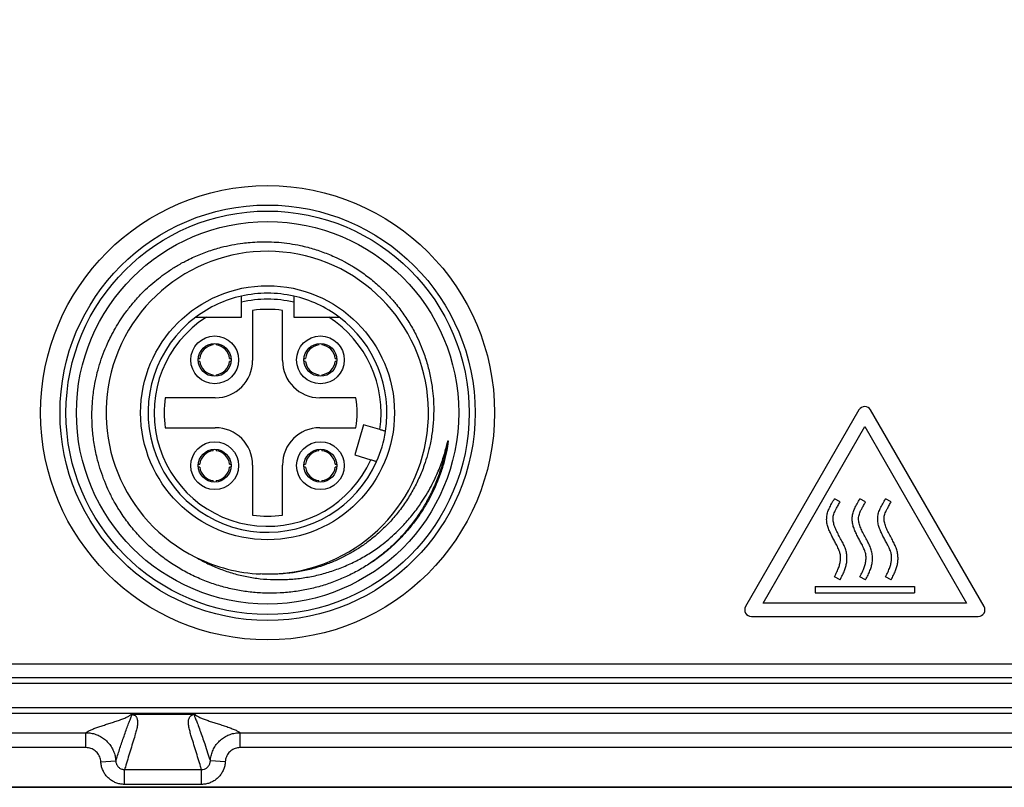
# Model space of a CAD drawing. Units: millimetres. Extents: x 17 to 411, y 7 to 290.
# Drawn here: x 135 to 168, y 39 to 65 of the extents above; entities that cross this region are included whole.
import ezdxf

# ---------------------------------------------------------------- set-up
doc = ezdxf.new("R2010")
doc.units = ezdxf.units.MM
doc.linetypes.add('SLD-Solid', pattern=[0])
doc.styles.add('SLDTEXTSTYLE0', font='GOTHIC.TTF', dxfattribs={"width": 0.913})
doc.dimstyles.new('SLDDIMSTYLE1', dxfattribs={"dimtxt": 3.5, "dimasz": 3, "dimexe": 0, "dimexo": 0.0625, "dimgap": 0.875, "dimtad": 1, "dimdec": 0, "dimrnd": 1e-09, "dimzin": 12, "dimdsep": 46, "dimtxsty": 'SLDTEXTSTYLE0', "dimsah": 1, "dimcen": 0.09, "dimadec": 0, "dimazin": 3, "dimtol": 1, "dimtp": 5, "dimtm": 5, "dimtfac": 1, "dimtdec": 0, "dimtofl": 0, "dimtmove": 0, "dimatfit": 3, "dimfxl": 1, "dimfrac": 2, "dimtolj": 1, "dimarcsym": 0})

# ---------------------------------------------------------------- blocks, each defined once
blk = doc.blocks.new('_D')
at = {"color": 7, "linetype": 'SLD-Solid', "lineweight": 0}
for p, q in [((81.639, 61.829), (81.639, 145.36)), ((164.08, 90.829), (164.08, 145.36)), ((164.08, 144.36), (81.639, 144.36))]:
    blk.add_line(p, q, dxfattribs=at)
at = {"color": 7, "linetype": 'SLD-Solid', "lineweight": 18}
for points in [[(81.639, 144.36), (84.639, 143.91), (84.639, 144.81)], [(164.08, 144.36), (161.08, 144.81), (161.08, 143.91)]]:
    blk.add_solid(points, dxfattribs=at)
at = {"color": 7, "linetype": 'SLD-Solid', "lineweight": 18, "char_height": 3.5, "attachment_point": 1, "style": 'SLDTEXTSTYLE0'}
for s, insert in [(' ±5', (122.225, 148.831)), ('82', (117.053, 148.831))]:
    blk.add_mtext(s, dxfattribs=dict(at, insert=insert))
blk = doc.blocks.new('_D_1')
at = {"color": 7, "linetype": 'SLD-Solid', "lineweight": 0}
for p, q in [((163.08, 89.829), (65.133, 89.829)), ((66.133, 89.829), (66.133, 60.829)), ((82.639, 60.829), (65.133, 60.829))]:
    blk.add_line(p, q, dxfattribs=at)
at = {"color": 7, "linetype": 'SLD-Solid', "lineweight": 18}
for points in [[(66.133, 89.829), (65.683, 86.829), (66.583, 86.829)], [(66.133, 60.829), (66.583, 63.829), (65.683, 63.829)]]:
    blk.add_solid(points, dxfattribs=at)
at = {"color": 7, "linetype": 'SLD-Solid', "lineweight": 18, "char_height": 3.5, "attachment_point": 1, "rotation": 90, "style": 'SLDTEXTSTYLE0'}
for s, insert in [(' ±5', (61.662, 74.695)), ('29', (61.662, 69.523))]:
    blk.add_mtext(s, dxfattribs=dict(at, insert=insert))

msp = doc.modelspace()

# ---------------------------------------------------------------- linework, layer by layer
at = {"color": 7, "linetype": 'SLD-Solid', "lineweight": 25}
for p, q in [((142.764, 54.566), (142.764, 55.064)), ((144.514, 55.064), (144.514, 54.566)), ((143.139, 54.79), (143.139, 53.116)), ((144.139, 53.116), (144.139, 54.79)), ((141.59, 54.566), (142.764, 54.566)), ((144.514, 54.566), (145.689, 54.566)), ((141.819, 53.634), (141.819, 53.684)), ((141.919, 53.684), (141.919, 53.634)), ((145.359, 53.634), (145.359, 53.684)), ((145.459, 53.684), (145.459, 53.634)), ((141.321, 53.186), (141.372, 53.186)), ((141.372, 53.086), (141.321, 53.086)), ((142.367, 53.186), (142.417, 53.186)), ((142.417, 53.086), (142.367, 53.086)), ((144.861, 53.186), (144.912, 53.186)), ((144.912, 53.086), (144.861, 53.086)), ((145.907, 53.186), (145.957, 53.186)), ((145.957, 53.086), (145.907, 53.086)), ((141.819, 52.589), (141.819, 52.639)), ((141.919, 52.639), (141.919, 52.589)), ((145.359, 52.589), (145.359, 52.639)), ((145.459, 52.639), (145.459, 52.589)), ((141.889, 51.866), (140.216, 51.866)), ((146.597, 51.866), (145.389, 51.866)), ((163.444, 51.465), (159.646, 44.886)), ((167.633, 44.886), (163.834, 51.465)), ((140.216, 50.866), (141.889, 50.866)), ((145.389, 50.866), (146.597, 50.866)), ((146.857, 50.961), (146.558, 49.954)), ((147.397, 50.801), (146.857, 50.961)), ((160.23, 44.998), (163.639, 50.902)), ((163.639, 50.902), (167.048, 44.998)), ((141.819, 50.094), (141.819, 50.144)), ((141.919, 50.144), (141.919, 50.094)), ((145.359, 50.094), (145.359, 50.144)), ((145.459, 50.144), (145.459, 50.094)), ((146.558, 49.954), (147.099, 49.794)), ((141.321, 49.646), (141.372, 49.646)), ((141.372, 49.546), (141.321, 49.546)), ((142.367, 49.646), (142.417, 49.646)), ((142.417, 49.546), (142.367, 49.546)), ((143.139, 49.616), (143.139, 47.943)), ((144.139, 47.943), (144.139, 49.616)), ((144.861, 49.646), (144.912, 49.646)), ((144.912, 49.546), (144.861, 49.546)), ((145.907, 49.646), (145.957, 49.646)), ((145.957, 49.546), (145.907, 49.546)), ((141.819, 49.049), (141.819, 49.099)), ((141.919, 49.099), (141.919, 49.049)), ((145.359, 49.049), (145.359, 49.099)), ((145.459, 49.099), (145.459, 49.049)), ((162.81, 48.386), (162.62, 48.488)), ((163.665, 48.386), (163.475, 48.488)), ((164.52, 48.386), (164.33, 48.488)), ((162.81, 45.774), (162.62, 45.877)), ((163.665, 45.774), (163.475, 45.877)), ((164.52, 45.774), (164.33, 45.877)), ((161.974, 45.552), (161.974, 45.336)), ((161.974, 45.552), (165.304, 45.552)), ((165.304, 45.552), (165.304, 45.336)), ((161.974, 45.336), (165.304, 45.336)), ((167.048, 44.998), (160.23, 44.998)), ((159.841, 44.548), (167.438, 44.548)), ((109.281, 42.966), (217.997, 42.966)), ((109.359, 42.507), (217.92, 42.507)), ((217.92, 42.307), (109.359, 42.307)), ((109.359, 41.5), (217.92, 41.5)), ((217.92, 41.301), (109.359, 41.301)), ((141.187, 41.272), (139.091, 41.272)), ((109.359, 40.661), (137.558, 40.661)), ((137.558, 40.161), (137.558, 40.661)), ((142.72, 40.661), (184.558, 40.661)), ((142.72, 40.161), (142.72, 40.661)), ((137.558, 40.161), (109.359, 40.161)), ((184.558, 40.161), (142.72, 40.161)), ((138.056, 39.689), (138.555, 39.716)), ((142.223, 39.689), (141.724, 39.716)), ((138.852, 39.428), (141.426, 39.428)), ((138.852, 38.93), (138.852, 39.428)), ((141.426, 38.93), (141.426, 39.428)), ((141.426, 38.93), (138.852, 38.93)), ((95.689, 38.844), (231.589, 38.844)), ((102.131, 38.834), (225.148, 38.834)), ((102.131, 38.834), (225.148, 38.834))]:
    msp.add_line(p, q, dxfattribs=at)
for centre, radius in [((143.639, 51.366), 7.6), ((143.639, 51.366), 6.95), ((143.639, 51.366), 6.75), ((143.639, 51.366), 6.4), ((143.639, 51.366), 4.25), ((141.869, 53.136), 0.8), ((145.409, 53.136), 0.8), ((141.869, 53.136), 0.55), ((145.409, 53.136), 0.55), ((141.869, 49.596), 0.8), ((141.869, 49.596), 0.55), ((145.409, 49.596), 0.8), ((145.409, 49.596), 0.55)]:
    msp.add_circle(centre, radius, dxfattribs=at)
for centre, radius, start, end in [((143.63, 51.37), 5.399, 268.8371, 243.7928), ((143.639, 51.366), 4, 102.6356, 126.8699), ((143.639, 51.366), 4, 77.3644, 102.6356), ((143.639, 51.366), 3.8, 76.6874, 103.3126), ((143.639, 51.366), 4, 53.1301, 77.3644), ((143.639, 51.366), 3.46, 81.6912, 98.3088), ((143.639, 51.366), 4, 126.8699, 335.9582), ((143.639, 51.366), 3.8, 122.6369, 335.5587), ((143.639, 51.366), 3.8, 351.4413, 57.3631), ((143.639, 51.366), 4, 351.0418, 53.1301), ((141.869, 53.136), 0.5, 95.7392, 174.2608), ((141.869, 53.136), 0.5, 5.7392, 84.2608), ((145.409, 53.136), 0.5, 95.7392, 174.2608), ((145.409, 53.136), 0.5, 5.7392, 84.2608), ((141.869, 53.136), 0.5, 185.7392, 264.2608), ((141.889, 53.116), 1.25, 270, 0), ((141.869, 53.136), 0.5, 275.7392, 354.2608), ((145.389, 53.116), 1.25, 180, 270), ((145.409, 53.136), 0.5, 185.7392, 264.2608), ((145.409, 53.136), 0.5, 275.7392, 354.2608), ((143.639, 51.366), 3.46, 171.6912, 188.3088), ((143.639, 51.366), 3, 350.4059, 9.5941), ((163.639, 51.352), 0.225, 30, 150), ((141.889, 49.616), 1.25, 0, 90), ((145.389, 49.616), 1.25, 90, 180), ((143.639, 51.366), 4, 335.9582, 351.0418), ((141.869, 49.596), 0.5, 95.7392, 174.2608), ((141.869, 49.596), 0.5, 5.7392, 84.2608), ((145.409, 49.596), 0.5, 95.7392, 174.2608), ((145.409, 49.596), 0.5, 5.7392, 84.2608), ((141.869, 49.596), 0.5, 185.7392, 264.2608), ((141.869, 49.596), 0.5, 275.7392, 354.2608), ((145.409, 49.596), 0.5, 185.7392, 264.2608), ((145.409, 49.596), 0.5, 275.7392, 354.2608), ((143.639, 51.366), 3.46, 261.6912, 278.3088), ((143.639, 51.366), 5.4, 243.6891, 267.4985), ((159.841, 44.773), 0.225, 150, 270), ((167.438, 44.773), 0.225, 270, 30)]:
    msp.add_arc(centre, radius, start, end, dxfattribs=at)
for points, knots in [([(147.127, 46.362), (146.999, 46.28), (146.742, 46.115), (146.333, 45.904), (145.907, 45.722), (145.464, 45.572), (145.009, 45.456), (144.54, 45.375), (144.064, 45.33), (143.586, 45.323), (143.111, 45.354), (142.641, 45.421), (142.175, 45.527), (141.789, 45.647), (141.483, 45.764), (141.254, 45.862), (141.028, 45.971), (140.806, 46.089), (140.587, 46.217), (140.372, 46.356), (140.162, 46.505), (139.961, 46.66), (139.769, 46.823), (139.585, 46.991), (139.408, 47.168), (139.237, 47.354), (139.073, 47.548), (138.917, 47.75), (138.769, 47.96), (138.631, 48.173), (138.484, 48.426), (138.332, 48.72), (138.181, 49.064), (138.052, 49.418), (137.956, 49.743), (137.87, 50.108), (137.814, 50.435), (137.779, 50.763), (137.76, 51.054), (137.756, 51.389), (137.773, 51.725), (137.805, 52.015), (137.848, 52.301), (137.913, 52.623), (138.011, 52.982), (138.132, 53.336), (138.26, 53.646), (138.398, 53.932), (138.541, 54.197), (138.712, 54.474), (138.906, 54.754), (139.127, 55.034), (139.349, 55.281), (139.573, 55.505), (139.795, 55.706), (140.048, 55.911), (140.325, 56.11), (140.627, 56.3), (140.918, 56.459), (141.251, 56.617), (141.627, 56.767), (142.05, 56.897), (142.446, 56.987), (142.769, 57.039), (143.079, 57.072), (143.375, 57.089), (143.696, 57.089), (144.031, 57.071), (144.381, 57.03), (144.703, 56.972), (145.057, 56.887), (145.44, 56.77), (145.848, 56.606), (146.208, 56.429), (146.49, 56.268), (146.793, 56.072), (147.113, 55.836), (147.442, 55.547), (147.722, 55.262), (147.934, 55.018), (148.153, 54.733), (148.375, 54.405), (148.588, 54.026), (148.756, 53.665), (148.873, 53.366), (148.984, 53.026), (149.083, 52.646), (149.156, 52.221), (149.195, 51.829), (149.205, 51.511), (149.198, 51.156), (149.165, 50.765), (149.093, 50.34), (148.998, 49.958), (148.902, 49.654), (148.777, 49.324), (148.616, 48.971), (148.39, 48.565), (148.128, 48.177), (147.85, 47.832), (147.565, 47.53), (147.278, 47.265), (146.971, 47.021), (146.647, 46.8), (146.31, 46.603), (145.96, 46.431), (145.596, 46.284), (145.202, 46.157), (144.78, 46.056), (144.366, 45.993), (143.984, 45.963), (143.675, 45.958), (143.481, 45.968), (143.404, 45.971)], [0, 0, 0, 0, 0.011462, 0.022923, 0.034586, 0.046248, 0.058085, 0.069922, 0.08198, 0.094038, 0.105878, 0.117717, 0.129706, 0.141851, 0.148076, 0.154329, 0.160581, 0.166923, 0.173266, 0.1797, 0.186134, 0.192598, 0.198823, 0.205076, 0.211328, 0.217672, 0.224015, 0.230453, 0.23689, 0.243358, 0.249531, 0.258889, 0.268248, 0.27776, 0.287272, 0.293683, 0.305978, 0.312214, 0.318451, 0.327915, 0.33738, 0.343759, 0.349876, 0.35915, 0.368425, 0.377852, 0.387279, 0.393635, 0.401779, 0.409928, 0.418072, 0.427409, 0.436745, 0.443038, 0.451182, 0.459333, 0.467477, 0.476819, 0.486161, 0.49246, 0.504511, 0.516561, 0.525771, 0.534981, 0.541189, 0.549223, 0.557263, 0.565297, 0.574511, 0.583725, 0.589937, 0.601874, 0.61381, 0.622934, 0.632058, 0.638208, 0.650094, 0.661979, 0.671064, 0.680148, 0.686273, 0.698097, 0.70992, 0.71896, 0.728, 0.734094, 0.745813, 0.757532, 0.766489, 0.775446, 0.781483, 0.793193, 0.804904, 0.813858, 0.822813, 0.828851, 0.840404, 0.851958, 0.863762, 0.875566, 0.885291, 0.895016, 0.904892, 0.914768, 0.924495, 0.934221, 0.944099, 0.953978, 0.965359, 0.97674, 0.985439, 0.994137, 1, 1, 1, 1]), ([(142.764, 55.064), (142.764, 55.076), (142.764, 55.111), (142.764, 55.167), (142.764, 55.223), (142.764, 55.259), (142.764, 55.269), (142.764, 55.269), (142.764, 55.269)], [0, 0, 0, 0, 0.107513, 0.331175, 0.552457, 0.768708, 0.97965, 1, 1, 1, 1]), ([(144.514, 55.269), (144.514, 55.269), (144.514, 55.267), (144.514, 55.248), (144.514, 55.206), (144.514, 55.148), (144.514, 55.098), (144.514, 55.069), (144.514, 55.064)], [0, 0, 0, 0, 0.10507, 0.311857, 0.520113, 0.732418, 0.949964, 1, 1, 1, 1]), ([(141.239, 54.566), (141.239, 54.566), (141.24, 54.566), (141.253, 54.566), (141.296, 54.566), (141.363, 54.566), (141.439, 54.566), (141.513, 54.566), (141.564, 54.566), (141.59, 54.566)], [0, 0, 0, 0, 0.035223, 0.129806, 0.280396, 0.48557, 0.653975, 0.826799, 1, 1, 1, 1]), ([(145.689, 54.566), (145.705, 54.566), (145.746, 54.566), (145.811, 54.566), (145.889, 54.566), (145.959, 54.566), (146.01, 54.566), (146.035, 54.566), (146.038, 54.566), (146.039, 54.566)], [0, 0, 0, 0, 0.110224, 0.277489, 0.447804, 0.65826, 0.803624, 0.912138, 1, 1, 1, 1]), ([(147.59, 50.743), (147.588, 50.744), (147.584, 50.745), (147.551, 50.755), (147.503, 50.769), (147.448, 50.786), (147.412, 50.796), (147.397, 50.801)], [0, 0, 0, 0, 0.21167, 0.423941, 0.637007, 0.851839, 1, 1, 1, 1]), ([(141.246, 46.526), (141.377, 46.453), (141.64, 46.307), (142.06, 46.129), (142.497, 45.983), (142.944, 45.876), (143.395, 45.808), (143.85, 45.777), (144.31, 45.783), (144.772, 45.827), (145.231, 45.908), (145.686, 46.027), (146.134, 46.186), (146.57, 46.382), (146.987, 46.614), (147.341, 46.851), (147.638, 47.083), (147.884, 47.297), (148.154, 47.561), (148.441, 47.881), (148.703, 48.224), (148.912, 48.541), (149.078, 48.825), (149.217, 49.097), (149.333, 49.353), (149.429, 49.591), (149.515, 49.834), (149.587, 50.068), (149.626, 50.223), (149.644, 50.294)], [0, 0, 0, 0, 0.042252, 0.084504, 0.127983, 0.171463, 0.213712, 0.255963, 0.299366, 0.342768, 0.386402, 0.430036, 0.474883, 0.519731, 0.564275, 0.608818, 0.639364, 0.669935, 0.700483, 0.745522, 0.790561, 0.821388, 0.852238, 0.883064, 0.907064, 0.931064, 0.955241, 0.979417, 1, 1, 1, 1]), ([(149.644, 50.294), (149.65, 50.319), (149.659, 50.354), (149.669, 50.393), (149.674, 50.409), (149.677, 50.416), (149.678, 50.419), (149.679, 50.421), (149.68, 50.422), (149.68, 50.423), (149.681, 50.423), (149.681, 50.423), (149.681, 50.423), (149.682, 50.422), (149.682, 50.42), (149.683, 50.412), (149.682, 50.38), (149.667, 50.249), (149.62, 49.994), (149.531, 49.636), (149.405, 49.254), (149.253, 48.881), (149.077, 48.519), (148.876, 48.171), (148.652, 47.836), (148.406, 47.517), (148.131, 47.205), (147.825, 46.905), (147.489, 46.617), (147.248, 46.447), (147.127, 46.362)], [0, 0, 0, 0, 0.015475, 0.021215, 0.023948, 0.025312, 0.025796, 0.026132, 0.026477, 0.026611, 0.026747, 0.026837, 0.026927, 0.02706, 0.027314, 0.028249, 0.031955, 0.046719, 0.105737, 0.184904, 0.264186, 0.343376, 0.422298, 0.501486, 0.580769, 0.659965, 0.738893, 0.82589, 0.913006, 1, 1, 1, 1]), ([(147.099, 49.794), (147.106, 49.792), (147.134, 49.783), (147.184, 49.769), (147.239, 49.753), (147.277, 49.741), (147.291, 49.737), (147.292, 49.737), (147.292, 49.737)], [0, 0, 0, 0, 0.068822, 0.286622, 0.503826, 0.719409, 0.933089, 1, 1, 1, 1]), ([(162.62, 45.877), (162.649, 45.933), (162.703, 46.035), (162.766, 46.183), (162.807, 46.318), (162.827, 46.446), (162.828, 46.577), (162.8, 46.714), (162.739, 46.858), (162.666, 47), (162.59, 47.14), (162.519, 47.275), (162.452, 47.415), (162.396, 47.56), (162.362, 47.712), (162.359, 47.869), (162.386, 48.023), (162.445, 48.174), (162.531, 48.325), (162.589, 48.432), (162.62, 48.488)], [0, 0, 0, 0, 0.068028, 0.123686, 0.172079, 0.217511, 0.262564, 0.311019, 0.366777, 0.429191, 0.482191, 0.53685, 0.592387, 0.647955, 0.703161, 0.758622, 0.814301, 0.869992, 0.931256, 1, 1, 1, 1]), ([(163.475, 45.877), (163.504, 45.933), (163.558, 46.035), (163.621, 46.183), (163.662, 46.318), (163.682, 46.446), (163.683, 46.577), (163.655, 46.714), (163.594, 46.858), (163.521, 47), (163.445, 47.14), (163.374, 47.275), (163.307, 47.415), (163.251, 47.56), (163.217, 47.712), (163.214, 47.869), (163.241, 48.023), (163.3, 48.174), (163.386, 48.325), (163.444, 48.432), (163.475, 48.488)], [0, 0, 0, 0, 0.068028, 0.123686, 0.172079, 0.217511, 0.262564, 0.311019, 0.366777, 0.429191, 0.482191, 0.53685, 0.592387, 0.647955, 0.703161, 0.758622, 0.814301, 0.869992, 0.931256, 1, 1, 1, 1]), ([(164.33, 45.877), (164.359, 45.933), (164.413, 46.035), (164.476, 46.183), (164.517, 46.318), (164.537, 46.446), (164.538, 46.577), (164.51, 46.714), (164.449, 46.858), (164.376, 47), (164.3, 47.14), (164.229, 47.275), (164.162, 47.415), (164.106, 47.56), (164.072, 47.712), (164.069, 47.869), (164.096, 48.023), (164.155, 48.174), (164.241, 48.325), (164.299, 48.432), (164.33, 48.488)], [0, 0, 0, 0, 0.068028, 0.123686, 0.172079, 0.217511, 0.262564, 0.311019, 0.366777, 0.429191, 0.482191, 0.53685, 0.592387, 0.647955, 0.703161, 0.758622, 0.814301, 0.869992, 0.931256, 1, 1, 1, 1]), ([(162.81, 45.774), (162.838, 45.828), (162.892, 45.93), (162.957, 46.079), (163.006, 46.221), (163.036, 46.362), (163.045, 46.509), (163.032, 46.662), (162.994, 46.815), (162.929, 46.964), (162.849, 47.116), (162.763, 47.272), (162.681, 47.431), (162.616, 47.587), (162.582, 47.718), (162.573, 47.822), (162.579, 47.901), (162.6, 47.979), (162.635, 48.062), (162.684, 48.157), (162.744, 48.266), (162.787, 48.345), (162.81, 48.386)], [0, 0, 0, 0, 0.06519, 0.122884, 0.174559, 0.224728, 0.277066, 0.331594, 0.387958, 0.445773, 0.504696, 0.571442, 0.63601, 0.696561, 0.751557, 0.780427, 0.807961, 0.835716, 0.866674, 0.904003, 0.950146, 1, 1, 1, 1]), ([(163.665, 45.774), (163.693, 45.828), (163.747, 45.93), (163.812, 46.079), (163.861, 46.221), (163.891, 46.362), (163.9, 46.509), (163.887, 46.662), (163.849, 46.815), (163.784, 46.964), (163.704, 47.116), (163.618, 47.272), (163.536, 47.431), (163.471, 47.587), (163.437, 47.718), (163.428, 47.822), (163.434, 47.901), (163.455, 47.979), (163.49, 48.062), (163.539, 48.157), (163.599, 48.266), (163.642, 48.345), (163.665, 48.386)], [0, 0, 0, 0, 0.06519, 0.122884, 0.174559, 0.224728, 0.277066, 0.331594, 0.387958, 0.445773, 0.504696, 0.571442, 0.63601, 0.696561, 0.751557, 0.780427, 0.807961, 0.835716, 0.866674, 0.904003, 0.950146, 1, 1, 1, 1]), ([(164.52, 45.774), (164.548, 45.828), (164.602, 45.93), (164.667, 46.079), (164.716, 46.221), (164.746, 46.362), (164.755, 46.509), (164.742, 46.662), (164.704, 46.815), (164.639, 46.964), (164.559, 47.116), (164.473, 47.272), (164.391, 47.431), (164.326, 47.587), (164.292, 47.718), (164.283, 47.822), (164.289, 47.901), (164.31, 47.979), (164.345, 48.062), (164.394, 48.157), (164.454, 48.266), (164.497, 48.345), (164.52, 48.386)], [0, 0, 0, 0, 0.06519, 0.122884, 0.174559, 0.224728, 0.277066, 0.331594, 0.387958, 0.445773, 0.504696, 0.571442, 0.63601, 0.696561, 0.751557, 0.780427, 0.807961, 0.835716, 0.866674, 0.904003, 0.950146, 1, 1, 1, 1]), ([(137.558, 40.661), (137.581, 40.677), (137.627, 40.71), (137.729, 40.759), (137.85, 40.808), (137.988, 40.856), (138.136, 40.905), (138.29, 40.954), (138.449, 41.005), (138.608, 41.057), (138.761, 41.111), (138.893, 41.164), (139.002, 41.218), (139.046, 41.254), (139.067, 41.272)], [0, 0, 0, 0, 0.079891, 0.159822, 0.239805, 0.319839, 0.399913, 0.48001, 0.560109, 0.648195, 0.736234, 0.824211, 0.912127, 1, 1, 1, 1]), ([(138.555, 39.716), (138.57, 39.761), (138.628, 39.929), (138.729, 40.242), (138.844, 40.578), (138.937, 40.838), (138.993, 40.987), (139.035, 41.091), (139.064, 41.159), (139.082, 41.206), (139.089, 41.234), (139.09, 41.247), (139.089, 41.255), (139.087, 41.261), (139.085, 41.265), (139.083, 41.267), (139.08, 41.269), (139.078, 41.27), (139.077, 41.271), (139.075, 41.271), (139.074, 41.271), (139.073, 41.272), (139.072, 41.272), (139.071, 41.272), (139.07, 41.272), (139.069, 41.272), (139.068, 41.272), (139.068, 41.272), (139.068, 41.272), (139.067, 41.272)], [0, 0, 0, 0, 0.084819, 0.312218, 0.539619, 0.654622, 0.769623, 0.827153, 0.884684, 0.942237, 0.961368, 0.974138, 0.982667, 0.988365, 0.992176, 0.994726, 0.996434, 0.997581, 0.998351, 0.998871, 0.999224, 0.999463, 0.999628, 0.999743, 0.999865, 0.999915, 0.999965, 0.999997, 1, 1, 1, 1]), ([(139.091, 41.272), (139.098, 41.272), (139.121, 41.269), (139.154, 41.258), (139.193, 41.242), (139.22, 41.221), (139.235, 41.2), (139.25, 41.174), (139.268, 41.141), (139.282, 41.09), (139.29, 41.027), (139.287, 40.951), (139.273, 40.85), (139.244, 40.723), (139.164, 40.445), (139.036, 40.041), (138.921, 39.66), (138.861, 39.456), (138.852, 39.428)], [0, 0, 0, 0, 0.001861, 0.005953, 0.017326, 0.028745, 0.040219, 0.051667, 0.072279, 0.092892, 0.134086, 0.175249, 0.216414, 0.298699, 0.380986, 0.66776, 0.954533, 1, 1, 1, 1]), ([(139.067, 41.272), (139.068, 41.272), (139.07, 41.272), (139.076, 41.272), (139.084, 41.272), (139.089, 41.272), (139.091, 41.272)], [0, 0, 0, 0, 0.12881, 0.41061, 0.788624, 1, 1, 1, 1]), ([(141.426, 39.428), (141.417, 39.46), (141.356, 39.669), (141.239, 40.053), (141.111, 40.456), (141.031, 40.733), (141.004, 40.86), (140.991, 40.961), (140.99, 41.029), (140.996, 41.089), (141.009, 41.139), (141.032, 41.184), (141.062, 41.218), (141.09, 41.24), (141.115, 41.255), (141.142, 41.264), (141.163, 41.269), (141.179, 41.271), (141.187, 41.272)], [0, 0, 0, 0, 0.0528324, 0.3386271, 0.624422, 0.7068384, 0.7892538, 0.8304856, 0.8717167, 0.899243, 0.9267697, 0.9542883, 0.9725381, 0.9816816, 0.9908157, 0.9958508, 0.9977681, 1, 1, 1, 1]), ([(141.187, 41.272), (141.192, 41.272), (141.199, 41.272), (141.206, 41.272), (141.209, 41.272), (141.21, 41.272), (141.211, 41.272)], [0, 0, 0, 0, 0.51031, 0.784461, 0.871082, 1, 1, 1, 1]), ([(141.211, 41.272), (141.211, 41.272), (141.211, 41.272), (141.21, 41.272), (141.21, 41.272), (141.208, 41.272), (141.206, 41.272), (141.201, 41.27), (141.192, 41.265), (141.188, 41.252), (141.188, 41.232), (141.205, 41.183), (141.239, 41.096), (141.305, 40.939), (141.376, 40.742), (141.457, 40.514), (141.544, 40.26), (141.631, 39.988), (141.693, 39.807), (141.724, 39.716)], [0, 0, 0, 0, 0.000003, 0.000039, 0.000074, 0.000138, 0.000323, 0.001132, 0.004339, 0.017139, 0.042726, 0.068315, 0.170659, 0.273006, 0.403721, 0.53444, 0.665159, 0.83258, 1, 1, 1, 1]), ([(141.211, 41.272), (141.231, 41.256), (141.27, 41.223), (141.365, 41.174), (141.48, 41.125), (141.613, 41.076), (141.759, 41.027), (141.911, 40.979), (142.071, 40.928), (142.233, 40.876), (142.389, 40.822), (142.527, 40.768), (142.644, 40.715), (142.695, 40.679), (142.72, 40.661)], [0, 0, 0, 0, 0.079883, 0.1598, 0.239766, 0.319785, 0.399849, 0.479941, 0.560041, 0.648136, 0.736191, 0.824186, 0.912118, 1, 1, 1, 1]), ([(137.558, 40.661), (137.558, 40.661), (137.614, 40.661), (137.726, 40.651), (137.889, 40.609), (138.042, 40.541), (138.183, 40.446), (138.305, 40.331), (138.408, 40.195), (138.484, 40.046), (138.537, 39.884), (138.549, 39.772), (138.555, 39.716)], [0, 0, 0, 0, 0.00004, 0.111079, 0.220539, 0.333164, 0.442671, 0.555349, 0.664942, 0.777713, 0.88727, 1, 1, 1, 1]), ([(141.724, 39.716), (141.73, 39.772), (141.741, 39.883), (141.794, 40.044), (141.87, 40.194), (141.972, 40.329), (142.094, 40.445), (142.234, 40.539), (142.388, 40.609), (142.552, 40.651), (142.664, 40.661), (142.72, 40.661), (142.72, 40.661)], [0, 0, 0, 0, 0.110974, 0.222017, 0.33306, 0.444168, 0.555276, 0.666478, 0.777681, 0.88882, 0.99996, 1, 1, 1, 1]), ([(138.056, 39.689), (138.053, 39.717), (138.047, 39.773), (138.021, 39.853), (137.983, 39.928), (137.932, 39.996), (137.871, 40.054), (137.801, 40.101), (137.724, 40.135), (137.642, 40.157), (137.586, 40.16), (137.558, 40.161)], [0, 0, 0, 0, 0.1111603, 0.2223198, 0.3334852, 0.4446501, 0.5557204, 0.6667908, 0.7778356, 0.888881, 1, 1, 1, 1]), ([(142.72, 40.161), (142.692, 40.16), (142.636, 40.157), (142.554, 40.135), (142.477, 40.101), (142.407, 40.054), (142.346, 39.996), (142.296, 39.928), (142.257, 39.853), (142.231, 39.773), (142.226, 39.717), (142.223, 39.689)], [0, 0, 0, 0, 0.111184, 0.222367, 0.333557, 0.444746, 0.555831, 0.666916, 0.777957, 0.888998, 1, 1, 1, 1]), ([(138.852, 38.93), (138.809, 38.932), (138.72, 38.937), (138.59, 38.971), (138.467, 39.025), (138.354, 39.101), (138.255, 39.194), (138.174, 39.303), (138.112, 39.424), (138.07, 39.554), (138.06, 39.644), (138.056, 39.689)], [0, 0, 0, 0, 0.108027, 0.21885, 0.329673, 0.441086, 0.552502, 0.664386, 0.776274, 0.888136, 1, 1, 1, 1]), ([(138.555, 39.716), (138.56, 39.682), (138.569, 39.613), (138.625, 39.525), (138.705, 39.46), (138.786, 39.431), (138.836, 39.428), (138.852, 39.428)], [0, 0, 0, 0, 0.227271, 0.452014, 0.673449, 0.892632, 1, 1, 1, 1]), ([(141.426, 39.428), (141.46, 39.431), (141.527, 39.437), (141.616, 39.489), (141.684, 39.566), (141.717, 39.647), (141.722, 39.698), (141.724, 39.716)], [0, 0, 0, 0, 0.218794, 0.437822, 0.658755, 0.883139, 1, 1, 1, 1]), ([(142.223, 39.689), (142.218, 39.643), (142.209, 39.552), (142.166, 39.422), (142.104, 39.302), (142.023, 39.194), (141.926, 39.102), (141.814, 39.027), (141.691, 38.972), (141.56, 38.937), (141.471, 38.933), (141.426, 38.93)], [0, 0, 0, 0, 0.114375, 0.22543, 0.336481, 0.447098, 0.557713, 0.668285, 0.778856, 0.889428, 1, 1, 1, 1])]:
    msp.add_open_spline(points, degree=3, knots=knots, dxfattribs=at)
at = {"color": 8, "linetype": 'SLD-Solid', "lineweight": 25}
msp.add_open_spline([(149.644, 50.294), (149.613, 50.138), (149.549, 49.824), (149.407, 49.364), (149.232, 48.915), (149.028, 48.495), (148.8, 48.105), (148.556, 47.747), (148.288, 47.409), (148, 47.094), (147.691, 46.8), (147.388, 46.547), (147.181, 46.402), (147.091, 46.34)], degree=3, knots=[0, 0, 0, 0, 0.099006, 0.19855, 0.298326, 0.39802, 0.488399, 0.578226, 0.667282, 0.755357, 0.843132, 0.93192, 1, 1, 1, 1], dxfattribs=at)

# ---------------------------------------------------------------- dimensions: what is measured, and where the dimension line sits
at = {"color": 7, "linetype": 'SLD-Solid', "lineweight": 18}
for base, angle, picture, middle in [((81.639, 144.36), 0, '_D', (122.86, 144.36)), ((66.133, 60.829), 90, '_D_1', (66.133, 75.329))]:
    dim = msp.add_linear_dim(base=base, p1=(164.08, 89.829), p2=(81.639, 60.829), angle=angle, dimstyle='SLDDIMSTYLE1', dxfattribs=at)
    dim.commit()
    dim.dimension.update_dxf_attribs({"geometry": picture, "text_midpoint": middle, "dimtype": 160})

doc.saveas('drawing.dxf')
